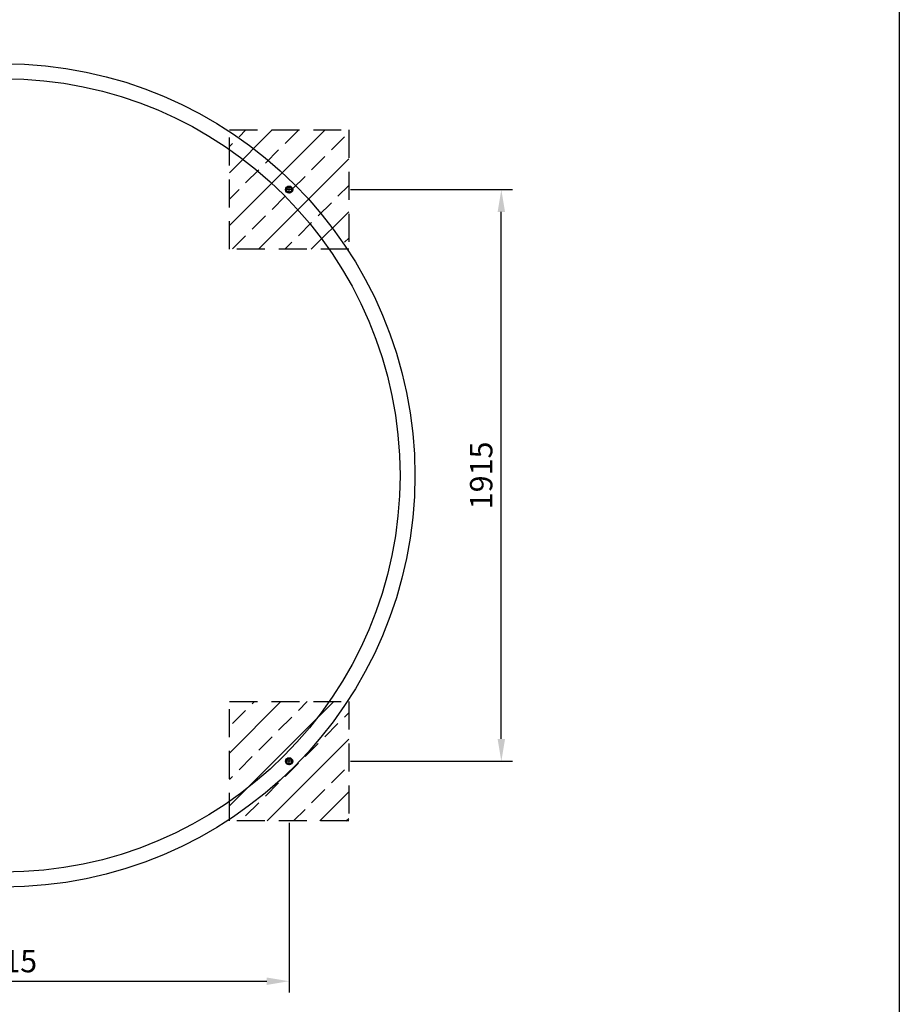
# Model space of a CAD drawing. Extents: x 23342 to 35615, y -5965 to 2616.
# Drawn here: x 26290 to 29237, y -4255 to -955 of the extents above; entities that cross this region are included whole.
import ezdxf

# ---------------------------------------------------------------- set-up
doc = ezdxf.new("R2010")
doc.units = 0
doc.header["$LTSCALE"] = 25
doc.header["$MEASUREMENT"] = 0
doc.header["$PDMODE"] = 32
doc.header["$PDSIZE"] = 3
doc.linetypes.add('ACAD_ISO08W100', pattern=[36, 24, -3, 6, -3])
doc.linetypes.add('GESTRICHELT2', pattern=[0.375, 0.25, -0.125])
doc.layers.get('0').update_dxf_attribs({"linetype": 'CONTINUOUS'})
doc.layers.get('DEFPOINTS').update_dxf_attribs({"linetype": 'CONTINUOUS'})
for name, color, linetype in [('AM_0N', 7, 'CONTINUOUS'), ('AM_7N', 4, 'ACAD_ISO08W100'), ('BEMASSUNG', 4, 'CONTINUOUS'), ('FUNDAMENT', 5, 'GESTRICHELT2'), ('SCHRAFFUR', 3, 'CONTINUOUS'), ('ZEICHENFELD', 7, 'CONTINUOUS'), ('ZEICHNUNG', 1, 'CONTINUOUS')]:
    doc.layers.add(name, color=color, linetype=linetype)
doc.styles.add('ROMANS', font='romans')
doc.dimstyles.new('1zu30', dxfattribs={"dimscale": 30, "dimtxt": 2.5, "dimasz": 2.5, "dimexe": 1.25, "dimexo": 0.2, "dimgap": 1, "dimtad": 1, "dimdec": 1, "dimzin": 9, "dimdsep": 46, "dimtxsty": 'ROMANS', "dimcen": 0.63, "dimclrd": 256, "dimclre": 256, "dimclrt": 256, "dimadec": 0, "dimazin": 0, "dimtfac": 1, "dimtdec": 1, "dimtmove": 0, "dimatfit": 3, "dimfxl": 1, "dimtvp": 1, "dimtolj": 1, "dimtzin": 9, "dimarcsym": 0})

# ---------------------------------------------------------------- blocks, each defined once
blk = doc.blocks.new('DIN125_1A-4-0-8-12-13')
at = {"layer": 'AM_0N'}
blk.add_circle((0, 0), 12, dxfattribs=at)
blk = doc.blocks.new('DIN1587_R-4-0-1-12')
at = {"layer": 'AM_0N'}
blk.add_lwpolyline([(0, -10.4), (9, -5.2), (9, 5.2), (0, 10.4), (-9, 5.2), (-9, -5.2)], close=True, dxfattribs=at)
blk.add_circle((0, 0), 8.5, dxfattribs=at)
at = {"layer": 'AM_7N'}
for points in [[(-12.2, 0), (0, 0), (0, -12.2)], [(0, 12.2), (0, 0), (12.2, 0)]]:
    blk.add_lwpolyline(points, dxfattribs=at)
blk = doc.blocks.new('*D63')
at = {"layer": 'BEMASSUNG', "lineweight": -2}
for p, q in [((27398.4, -1524.8), (27941.1, -1524.8)), ((27903.6, -3365.5), (27903.6, -1599.8)), ((27398.4, -3440.5), (27941.1, -3440.5))]:
    blk.add_line(p, q, dxfattribs=at)
at = {"layer": 'BEMASSUNG'}
for points in [[(27916.1, -1599.8), (27891.1, -1599.8), (27903.6, -1524.8)], [(27891.1, -3365.5), (27916.1, -3365.5), (27903.6, -3440.5)]]:
    blk.add_solid(points, dxfattribs=at)
at = {"layer": 'DEFPOINTS', "color": 0}
for p in [(27392.4, -1524.8), (27903.6, -1524.8), (27392.4, -3440.5)]:
    blk.add_point(p, dxfattribs=at)
at = {"layer": 'BEMASSUNG', "insert": (27836.1, -2482.6), "char_height": 75, "attachment_point": 5, "rotation": 90, "style": 'ROMANS'}
blk.add_mtext('\\A1;1915', dxfattribs=at)
blk = doc.blocks.new('*D65')
at = {"layer": 'BEMASSUNG', "lineweight": -2}
for p, q in [((25276.8, -3646.5), (25276.8, -4215.2)), ((27192.4, -3646.5), (27192.4, -4215.2)), ((25351.8, -4177.7), (27117.4, -4177.7))]:
    blk.add_line(p, q, dxfattribs=at)
at = {"layer": 'BEMASSUNG'}
for points in [[(25351.8, -4165.2), (25351.8, -4190.2), (25276.8, -4177.7)], [(27117.4, -4190.2), (27117.4, -4165.2), (27192.4, -4177.7)]]:
    blk.add_solid(points, dxfattribs=at)
at = {"layer": 'DEFPOINTS', "color": 0}
for p in [(25276.8, -3640.5), (27192.4, -3640.5), (27192.4, -4177.7)]:
    blk.add_point(p, dxfattribs=at)
at = {"layer": 'BEMASSUNG', "insert": (26234.6, -4110.2), "char_height": 75, "attachment_point": 5, "style": 'ROMANS'}
blk.add_mtext('\\A1;1915', dxfattribs=at)

msp = doc.modelspace()

# ---------------------------------------------------------------- hatches: boundary and pattern name
at = {"layer": 'SCHRAFFUR'}
h = msp.add_hatch(dxfattribs=at)
h.set_pattern_fill('ANSI33', color=256, scale=500)
h.paths.add_polyline_path([(25076.78, -1324.81), (25076.78, -1724.81), (25081.82, -1724.81, -0.1022775), (25476.78, -1329.85), (25476.78, -1324.81)])
h.paths.add_polyline_path([(25081.82, -1724.81), (25142.15, -1724.81, -0.0896982), (25476.78, -1390.18), (25476.78, -1329.85, 0.1022775)])
h.paths.add_polyline_path([(25276.78, -1512.81, -0.4142136), (25288.78, -1524.81, -0.4142136), (25276.78, -1536.81, -0.4142136), (25264.78, -1524.81, -0.4142136)], flags=16)
h.paths.add_polyline_path([(25276.78, -1524.81), (25276.78, -1516.31, 0.1316525), (25272.53, -1517.45, 0.2679492), (25268.28, -1524.81)], flags=0)
h.paths.add_polyline_path([(25276.78, -1524.81), (25268.28, -1524.81, 0.2679492), (25272.53, -1532.17, 0.1316525), (25276.78, -1533.31)], flags=0)
h.paths.add_polyline_path([(25276.78, -1514.42), (25272.28, -1517.02), (25272.53, -1517.45, -0.1316525), (25276.78, -1516.31)], flags=0)
h.paths.add_polyline_path([(25267.78, -1519.61), (25267.78, -1524.81), (25268.28, -1524.81, -0.2679492), (25272.53, -1517.45), (25272.28, -1517.02)], flags=0)
h.paths.add_polyline_path([(25267.78, -1530.01), (25272.28, -1532.6), (25272.53, -1532.17, -0.2679492), (25268.28, -1524.81), (25267.78, -1524.81)], flags=0)
h.paths.add_polyline_path([(25285.78, -1530.01), (25285.78, -1524.81), (25285.28, -1524.81, -0.2679492), (25281.03, -1532.17), (25281.28, -1532.6)], flags=0)
h.paths.add_polyline_path([(25276.78, -1514.42), (25276.78, -1516.31, -0.1316525), (25281.03, -1517.45), (25281.28, -1517.02)], flags=0)
h.paths.add_polyline_path([(25142.15, -1724.81), (25476.78, -1724.81), (25476.78, -1390.18, 0.0896982)])
h.paths.add_polyline_path([(26992.44, -1390.18), (26992.44, -1724.81), (27327.07, -1724.81, 0.0896982)])
h.paths.add_polyline_path([(27387.4, -1724.81, 0.1022775), (26992.44, -1329.85), (26992.44, -1390.18, -0.0896982), (27327.07, -1724.81)])
h.paths.add_polyline_path([(27192.44, -1512.81, -0.4142136), (27204.44, -1524.81, -0.4142136), (27192.44, -1536.81, -0.4142136), (27180.44, -1524.81, -0.4142136)], flags=16)
h.paths.add_polyline_path([(27192.44, -1524.81), (27192.44, -1516.31, 0.1316525), (27188.19, -1517.45, 0.2679492), (27183.94, -1524.81)], flags=0)
h.paths.add_polyline_path([(27192.44, -1516.31), (27192.44, -1524.81), (27201.44, -1524.81), (27200.94, -1524.81, 0.2679492), (27196.69, -1517.45, 0.1316525)], flags=0)
h.paths.add_polyline_path([(27192.44, -1524.81), (27183.94, -1524.81, 0.2679492), (27188.19, -1532.17, 0.1316525), (27192.44, -1533.31)], flags=0)
h.paths.add_polyline_path([(27192.44, -1514.42), (27187.94, -1517.02), (27188.19, -1517.45, -0.1316525), (27192.44, -1516.31)], flags=0)
h.paths.add_polyline_path([(27183.44, -1519.61), (27183.44, -1524.81), (27183.94, -1524.81, -0.2679492), (27188.19, -1517.45), (27187.94, -1517.02)], flags=0)
h.paths.add_polyline_path([(27183.44, -1530.01), (27187.94, -1532.6), (27188.19, -1532.17, -0.2679492), (27183.94, -1524.81), (27183.44, -1524.81)], flags=0)
h.paths.add_polyline_path([(27192.44, -1535.2), (27196.94, -1532.6), (27196.69, -1532.17, -0.1316525), (27192.44, -1533.31)], flags=0)
h.paths.add_polyline_path([(27201.44, -1530.01), (27201.44, -1524.81), (27200.94, -1524.81, -0.2679492), (27196.69, -1532.17), (27196.94, -1532.6)], flags=0)
h.paths.add_polyline_path([(27201.44, -1519.61), (27196.94, -1517.02), (27196.69, -1517.45, -0.2679492), (27200.94, -1524.81), (27201.44, -1524.81)], flags=0)
h.paths.add_polyline_path([(27201.44, -1524.81), (27192.44, -1524.81), (27192.44, -1533.31, 0.1316525), (27196.69, -1532.17, 0.2679492), (27200.94, -1524.81)], flags=0)
h.paths.add_polyline_path([(27192.44, -1514.42), (27192.44, -1516.31, -0.1316525), (27196.69, -1517.45), (27196.94, -1517.02)], flags=0)
h.paths.add_polyline_path([(27192.44, -1535.2), (27192.44, -1533.31, -0.1316525), (27188.19, -1532.17), (27187.94, -1532.6)], flags=0)
h.paths.add_polyline_path([(27392.44, -1724.81), (27392.44, -1324.81), (26992.44, -1324.81), (26992.44, -1329.85, -0.1022775), (27387.4, -1724.81)])
h.paths.add_polyline_path([(26992.44, -3635.44), (26992.44, -3640.48), (27392.44, -3640.48), (27392.44, -3240.48), (27387.4, -3240.48, -0.1022775)])
h.paths.add_polyline_path([(26992.44, -3575.11), (26992.44, -3635.44, 0.1022775), (27387.4, -3240.48), (27327.07, -3240.48, -0.0896982)])
h.paths.add_polyline_path([(27192.44, -3428.48, -0.4142136), (27204.44, -3440.48, -0.4142136), (27192.44, -3452.48, -0.4142136), (27180.44, -3440.48, -0.4142136)], flags=16)
h.paths.add_polyline_path([(27192.44, -3440.48), (27192.44, -3431.98, 0.1316525), (27188.19, -3433.12, 0.2679492), (27183.94, -3440.48)], flags=0)
h.paths.add_polyline_path([(27192.44, -3431.98), (27192.44, -3440.48), (27201.44, -3440.48), (27200.94, -3440.48, 0.2679492), (27196.69, -3433.12, 0.1316525)], flags=0)
h.paths.add_polyline_path([(27192.44, -3440.48), (27183.94, -3440.48, 0.2679492), (27188.19, -3447.84, 0.1316525), (27192.44, -3448.98)], flags=0)
h.paths.add_polyline_path([(27192.44, -3430.09), (27187.94, -3432.68), (27188.19, -3433.12, -0.1316525), (27192.44, -3431.98)], flags=0)
h.paths.add_polyline_path([(27183.44, -3435.28), (27183.44, -3440.48), (27183.94, -3440.48, -0.2679492), (27188.19, -3433.12), (27187.94, -3432.68)], flags=0)
h.paths.add_polyline_path([(27183.44, -3445.67), (27187.94, -3448.27), (27188.19, -3447.84, -0.2679492), (27183.94, -3440.48), (27183.44, -3440.48)], flags=0)
h.paths.add_polyline_path([(27192.44, -3450.87), (27196.94, -3448.27), (27196.69, -3447.84, -0.1316525), (27192.44, -3448.98)], flags=0)
h.paths.add_polyline_path([(27201.44, -3445.67), (27201.44, -3440.48), (27200.94, -3440.48, -0.2679492), (27196.69, -3447.84), (27196.94, -3448.27)], flags=0)
h.paths.add_polyline_path([(27201.44, -3435.28), (27196.94, -3432.68), (27196.69, -3433.12, -0.2679492), (27200.94, -3440.48), (27201.44, -3440.48)], flags=0)
h.paths.add_polyline_path([(27201.44, -3440.48), (27192.44, -3440.48), (27192.44, -3448.98, 0.1316525), (27196.69, -3447.84, 0.2679492), (27200.94, -3440.48)], flags=0)
h.paths.add_polyline_path([(27192.44, -3430.09), (27192.44, -3431.98, -0.1316525), (27196.69, -3433.12), (27196.94, -3432.68)], flags=0)
h.paths.add_polyline_path([(27192.44, -3450.87), (27192.44, -3448.98, -0.1316525), (27188.19, -3447.84), (27187.94, -3448.27)], flags=0)
h.paths.add_polyline_path([(27327.07, -3240.48), (26992.44, -3240.48), (26992.44, -3575.11, 0.0896982)])
h.paths.add_polyline_path([(25076.78, -3240.48), (25076.78, -3640.48), (25476.78, -3640.48), (25476.78, -3635.44, -0.1022775), (25081.82, -3240.48)])
h.paths.add_polyline_path([(25081.82, -3240.48, 0.1022775), (25476.78, -3635.44), (25476.78, -3575.11, -0.0896982), (25142.15, -3240.48)])
h.paths.add_polyline_path([(25276.78, -3428.48, -0.4142136), (25288.78, -3440.48, -0.4142136), (25276.78, -3452.48, -0.4142136), (25264.78, -3440.48, -0.4142136)], flags=16)
h.paths.add_polyline_path([(25276.78, -3440.48), (25276.78, -3431.98, 0.1316525), (25272.53, -3433.12, 0.2679492), (25268.28, -3440.48)], flags=0)
h.paths.add_polyline_path([(25276.78, -3440.48), (25268.28, -3440.48, 0.2679492), (25272.53, -3447.84, 0.1316525), (25276.78, -3448.98)], flags=0)
h.paths.add_polyline_path([(25276.78, -3430.09), (25272.28, -3432.68), (25272.53, -3433.12, -0.1316525), (25276.78, -3431.98)], flags=0)
h.paths.add_polyline_path([(25267.78, -3435.28), (25267.78, -3440.48), (25268.28, -3440.48, -0.2679492), (25272.53, -3433.12), (25272.28, -3432.68)], flags=0)
h.paths.add_polyline_path([(25267.78, -3445.67), (25272.28, -3448.27), (25272.53, -3447.84, -0.2679492), (25268.28, -3440.48), (25267.78, -3440.48)], flags=0)
h.paths.add_polyline_path([(25285.78, -3445.67), (25285.78, -3440.48), (25285.28, -3440.48, -0.2679492), (25281.03, -3447.84), (25281.28, -3448.27)], flags=0)
h.paths.add_polyline_path([(25276.78, -3430.09), (25276.78, -3431.98, -0.1316525), (25281.03, -3433.12), (25281.28, -3432.68)], flags=0)
h.paths.add_polyline_path([(25476.78, -3575.11), (25476.78, -3240.48), (25142.15, -3240.48, 0.0896982)])

# ---------------------------------------------------------------- linework, layer by layer
at = {"layer": 'FUNDAMENT', "ltscale": 15}
for p, q in [((26992.44, -1724.81), (26992.44, -1324.81)), ((26992.44, -1324.81), (27392.44, -1324.81)), ((27392.44, -1324.81), (27392.44, -1724.81)), ((27392.44, -1724.81), (26992.44, -1724.81)), ((26992.44, -3640.48), (26992.44, -3240.48)), ((26992.44, -3240.48), (27392.44, -3240.48)), ((27392.44, -3240.48), (27392.44, -3640.48)), ((27392.44, -3640.48), (26992.44, -3640.48))]:
    msp.add_line(p, q, dxfattribs=at)
at = {"layer": 'ZEICHENFELD'}
msp.add_line((29237.21, 2616.26), (29237.21, -5964.59), dxfattribs=at)
at = {"layer": 'ZEICHNUNG'}
for radius in [1379.58, 1329.58]:
    msp.add_circle((26234.61, -2482.64), radius, dxfattribs=at)

# ---------------------------------------------------------------- block references
at = {"ltscale": 0.8, "rotation": 179.9999999999999}
for name, p in [('DIN1587_R-4-0-1-12', (27192.44, -1524.81)), ('DIN125_1A-4-0-8-12-13', (27192.44, -1524.81)), ('DIN1587_R-4-0-1-12', (27192.44, -3440.48)), ('DIN125_1A-4-0-8-12-13', (27192.44, -3440.48))]:
    msp.add_blockref(name, p, dxfattribs=at)

# ---------------------------------------------------------------- dimensions: what is measured, and where the dimension line sits
at = {"layer": 'BEMASSUNG'}
dim = msp.add_linear_dim(base=(27903.64, -1524.81), p1=(27392.44, -3440.48), p2=(27392.44, -1524.81), angle=90, dimstyle='1zu30', override={"dimrnd": 5}, dxfattribs=at)
dim.commit()
dim.dimension.update_dxf_attribs({"geometry": '*D63', "text_midpoint": (27836.14, -2482.64)})
dim = msp.add_linear_dim(base=(27192.44, -4177.71), p1=(25276.78, -3640.48), p2=(27192.44, -3640.48), dimstyle='1zu30', override={"dimrnd": 5}, dxfattribs=at)
dim.commit()
dim.dimension.update_dxf_attribs({"geometry": '*D65', "text_midpoint": (26234.61, -4110.21)})

doc.saveas('drawing.dxf')
